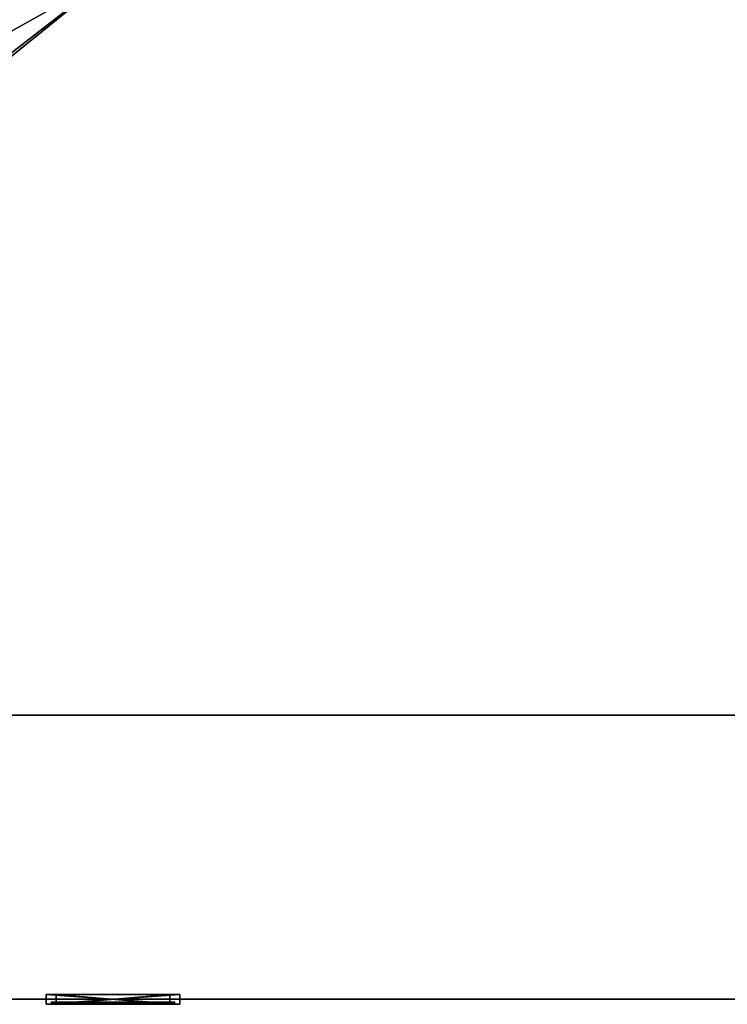
# Model space of a CAD drawing. Units: inches. Extents: x -0.3 to 53.5, y -42.5 to 0.3.
# Drawn here: x 24.9 to 39.2, y -41.6 to -21.7 of the extents above; entities that cross this region are included whole.
import ezdxf

# ---------------------------------------------------------------- set-up
doc = ezdxf.new("R2010")
doc.units = ezdxf.units.IN
doc.header["$MEASUREMENT"] = 0
for name, color, linetype in [('AFUPD-3-BYPT', 4, 'Continuous'), ('AFUPD-3-DWPT', 4, 'Continuous'), ('AFUPD-3-MSPL', 19, 'Continuous'), ('AFUPD-3-SUPT', 4, 'Continuous')]:
    doc.layers.add(name, color=color, linetype=linetype)

msp = doc.modelspace()

# ---------------------------------------------------------------- meshes
at = {"layer": 'AFUPD-3-BYPT'}
mesh = msp.add_polyface(dxfattribs=at)
corners = [(0, 0, 35), (53.5, 0, 35), (0, -41.5, 35), (53.5, -41.5, 35), (52.5, 0, 19.5), (53.5, 0, 19.5), (52.5, -41.5, 19.5), (53.5, -41.5, 19.5), (53.5, -41.5, 36), (53.5, 0, 36), (52.5, -41.5, 36), (52.5, 0, 36), (0, 0, 19.5), (0, -41.5, 19.5), (53.5, -41.5, 20.5), (53.5, 0, 20.5), (0, -41.5, 20.5), (0, 0, 20.5), (1, 0, 19.5), (1, -41.5, 19.5), (1, -41.5, 36), (1, 0, 36), (0, -41.5, 36), (0, 0, 36)]
mesh.append_faces([[corners[k] for k in face] for face in [(0, 1, 2, 2), (3, 2, 1, 1), (4, 5, 6, 6), (7, 6, 5, 5), (8, 9, 10, 10), (11, 10, 9, 9), (7, 8, 6, 6), (10, 6, 8, 8), (5, 9, 7, 7), (8, 7, 9, 9), (4, 11, 5, 5), (9, 5, 11, 11), (6, 10, 4, 4), (11, 4, 10, 10), (12, 5, 13, 13), (7, 13, 5, 5), (14, 15, 16, 16), (17, 16, 15, 15), (7, 14, 13, 13), (16, 13, 14, 14), (5, 15, 7, 7), (14, 7, 15, 15), (12, 17, 5, 5), (15, 5, 17, 17), (13, 16, 12, 12), (17, 12, 16, 16), (12, 18, 13, 13), (19, 13, 18, 18), (20, 21, 22, 22), (23, 22, 21, 21), (19, 20, 13, 13), (22, 13, 20, 20), (18, 21, 19, 19), (20, 19, 21, 21), (12, 23, 18, 18), (21, 18, 23, 23), (13, 22, 12, 12), (23, 12, 22, 22), (8, 9, 22, 22), (23, 22, 9, 9), (3, 8, 2, 2), (22, 2, 8, 8), (1, 9, 3, 3), (8, 3, 9, 9), (0, 23, 1, 1), (9, 1, 23, 23), (2, 22, 0, 0), (23, 0, 22, 22)]], dxfattribs={"vtx1": -1, "vtx2": -1})
at = {"layer": 'AFUPD-3-DWPT'}
mesh = msp.add_polyface(dxfattribs=at)
corners = [(1.1, 0, 20.6), (52.4, 0, 20.6), (1.1, -41.5, 20.6), (52.4, -41.5, 20.6), (52.4, -41.5, 23.4), (52.4, 0, 23.4), (1.1, -41.5, 23.4), (1.1, 0, 23.4)]
mesh.append_faces([[corners[k] for k in face] for face in [(0, 1, 2, 2), (3, 2, 1, 1), (4, 5, 6, 6), (7, 6, 5, 5), (3, 4, 2, 2), (6, 2, 4, 4), (1, 5, 3, 3), (4, 3, 5, 5), (0, 7, 1, 1), (5, 1, 7, 7), (2, 6, 0, 0), (7, 0, 6, 6)]], dxfattribs={"vtx1": -1, "vtx2": -1})
mesh = msp.add_polyface(dxfattribs=at)
corners = [(1.1, 0, 23.47), (52.4, 0, 23.47), (1.1, -41.5, 23.47), (52.4, -41.5, 23.47), (52.4, -41.5, 26.27), (52.4, 0, 26.27), (1.1, -41.5, 26.27), (1.1, 0, 26.27)]
mesh.append_faces([[corners[k] for k in face] for face in [(0, 1, 2, 2), (3, 2, 1, 1), (4, 5, 6, 6), (7, 6, 5, 5), (3, 4, 2, 2), (6, 2, 4, 4), (1, 5, 3, 3), (4, 3, 5, 5), (0, 7, 1, 1), (5, 1, 7, 7), (2, 6, 0, 0), (7, 0, 6, 6)]], dxfattribs={"vtx1": -1, "vtx2": -1})
mesh = msp.add_polyface(dxfattribs=at)
corners = [(1.1, 0, 26.34), (52.4, 0, 26.34), (1.1, -41.5, 26.34), (52.4, -41.5, 26.34), (52.4, -41.5, 29.14), (52.4, 0, 29.14), (1.1, -41.5, 29.14), (1.1, 0, 29.14)]
mesh.append_faces([[corners[k] for k in face] for face in [(0, 1, 2, 2), (3, 2, 1, 1), (4, 5, 6, 6), (7, 6, 5, 5), (3, 4, 2, 2), (6, 2, 4, 4), (1, 5, 3, 3), (4, 3, 5, 5), (0, 7, 1, 1), (5, 1, 7, 7), (2, 6, 0, 0), (7, 0, 6, 6)]], dxfattribs={"vtx1": -1, "vtx2": -1})
mesh = msp.add_polyface(dxfattribs=at)
corners = [(1.1, 0, 29.21), (52.4, 0, 29.21), (1.1, -41.5, 29.21), (52.4, -41.5, 29.21), (52.4, -41.5, 32.01), (52.4, 0, 32.01), (1.1, -41.5, 32.01), (1.1, 0, 32.01)]
mesh.append_faces([[corners[k] for k in face] for face in [(0, 1, 2, 2), (3, 2, 1, 1), (4, 5, 6, 6), (7, 6, 5, 5), (3, 4, 2, 2), (6, 2, 4, 4), (1, 5, 3, 3), (4, 3, 5, 5), (0, 7, 1, 1), (5, 1, 7, 7), (2, 6, 0, 0), (7, 0, 6, 6)]], dxfattribs={"vtx1": -1, "vtx2": -1})
mesh = msp.add_polyface(dxfattribs=at)
corners = [(1.1, 0, 32.08), (52.4, 0, 32.08), (1.1, -41.5, 32.08), (52.4, -41.5, 32.08), (52.4, -41.5, 34.88), (52.4, 0, 34.88), (1.1, -41.5, 34.88), (1.1, 0, 34.88)]
mesh.append_faces([[corners[k] for k in face] for face in [(0, 1, 2, 2), (3, 2, 1, 1), (4, 5, 6, 6), (7, 6, 5, 5), (3, 4, 2, 2), (6, 2, 4, 4), (1, 5, 3, 3), (4, 3, 5, 5), (0, 7, 1, 1), (5, 1, 7, 7), (2, 6, 0, 0), (7, 0, 6, 6)]], dxfattribs={"vtx1": -1, "vtx2": -1})
at = {"layer": 'AFUPD-3-MSPL'}
mesh = msp.add_polyface(dxfattribs=at)
corners = [(27.9, -41.601, 22.443), (28.1, -41.601, 22.643), (25.6, -41.601, 22.443), (25.4, -41.601, 22.643), (27.9, -41.401, 22.443), (25.6, -41.401, 22.443), (28.1, -41.401, 22.643), (25.4, -41.401, 22.643), (25.6, -41.601, 21.443), (25.4, -41.601, 21.243), (25.6, -41.401, 21.443), (25.4, -41.401, 21.243), (27.9, -41.601, 21.443), (28.1, -41.601, 21.243), (27.9, -41.401, 21.443), (28.1, -41.401, 21.243)]
mesh.append_faces([[corners[k] for k in face] for face in [(0, 1, 2, 2), (3, 2, 1, 1), (4, 0, 5, 5), (2, 5, 0, 0), (6, 4, 7, 7), (5, 7, 4, 4), (1, 6, 3, 3), (7, 3, 6, 6), (2, 3, 8, 8), (9, 8, 3, 3), (5, 2, 10, 10), (8, 10, 2, 2), (7, 5, 11, 11), (10, 11, 5, 5), (3, 7, 9, 9), (11, 9, 7, 7), (8, 9, 12, 12), (13, 12, 9, 9), (10, 8, 14, 14), (12, 14, 8, 8), (11, 10, 15, 15), (14, 15, 10, 10), (9, 11, 13, 13), (15, 13, 11, 11), (12, 13, 0, 0), (1, 0, 13, 13), (14, 12, 4, 4), (0, 4, 12, 12), (15, 14, 6, 6), (4, 6, 14, 14), (13, 15, 1, 1), (6, 1, 15, 15)]], dxfattribs={"vtx1": -1, "vtx2": -1})
mesh = msp.add_polyface(dxfattribs=at)
corners = [(27.9, -41.601, 25.313), (28.1, -41.601, 25.513), (25.6, -41.601, 25.313), (25.4, -41.601, 25.513), (27.9, -41.401, 25.313), (25.6, -41.401, 25.313), (28.1, -41.401, 25.513), (25.4, -41.401, 25.513), (25.6, -41.601, 24.313), (25.4, -41.601, 24.113), (25.6, -41.401, 24.313), (25.4, -41.401, 24.113), (27.9, -41.601, 24.313), (28.1, -41.601, 24.113), (27.9, -41.401, 24.313), (28.1, -41.401, 24.113)]
mesh.append_faces([[corners[k] for k in face] for face in [(0, 1, 2, 2), (3, 2, 1, 1), (4, 0, 5, 5), (2, 5, 0, 0), (6, 4, 7, 7), (5, 7, 4, 4), (1, 6, 3, 3), (7, 3, 6, 6), (2, 3, 8, 8), (9, 8, 3, 3), (5, 2, 10, 10), (8, 10, 2, 2), (7, 5, 11, 11), (10, 11, 5, 5), (3, 7, 9, 9), (11, 9, 7, 7), (8, 9, 12, 12), (13, 12, 9, 9), (10, 8, 14, 14), (12, 14, 8, 8), (11, 10, 15, 15), (14, 15, 10, 10), (9, 11, 13, 13), (15, 13, 11, 11), (12, 13, 0, 0), (1, 0, 13, 13), (14, 12, 4, 4), (0, 4, 12, 12), (15, 14, 6, 6), (4, 6, 14, 14), (13, 15, 1, 1), (6, 1, 15, 15)]], dxfattribs={"vtx1": -1, "vtx2": -1})
mesh = msp.add_polyface(dxfattribs=at)
corners = [(27.9, -41.601, 28.183), (28.1, -41.601, 28.383), (25.6, -41.601, 28.183), (25.4, -41.601, 28.383), (27.9, -41.401, 28.183), (25.6, -41.401, 28.183), (28.1, -41.401, 28.383), (25.4, -41.401, 28.383), (25.6, -41.601, 27.183), (25.4, -41.601, 26.983), (25.6, -41.401, 27.183), (25.4, -41.401, 26.983), (27.9, -41.601, 27.183), (28.1, -41.601, 26.983), (27.9, -41.401, 27.183), (28.1, -41.401, 26.983)]
mesh.append_faces([[corners[k] for k in face] for face in [(0, 1, 2, 2), (3, 2, 1, 1), (4, 0, 5, 5), (2, 5, 0, 0), (6, 4, 7, 7), (5, 7, 4, 4), (1, 6, 3, 3), (7, 3, 6, 6), (2, 3, 8, 8), (9, 8, 3, 3), (5, 2, 10, 10), (8, 10, 2, 2), (7, 5, 11, 11), (10, 11, 5, 5), (3, 7, 9, 9), (11, 9, 7, 7), (8, 9, 12, 12), (13, 12, 9, 9), (10, 8, 14, 14), (12, 14, 8, 8), (11, 10, 15, 15), (14, 15, 10, 10), (9, 11, 13, 13), (15, 13, 11, 11), (12, 13, 0, 0), (1, 0, 13, 13), (14, 12, 4, 4), (0, 4, 12, 12), (15, 14, 6, 6), (4, 6, 14, 14), (13, 15, 1, 1), (6, 1, 15, 15)]], dxfattribs={"vtx1": -1, "vtx2": -1})
mesh = msp.add_polyface(dxfattribs=at)
corners = [(27.9, -41.601, 31.053), (28.1, -41.601, 31.253), (25.6, -41.601, 31.053), (25.4, -41.601, 31.253), (27.9, -41.401, 31.053), (25.6, -41.401, 31.053), (28.1, -41.401, 31.253), (25.4, -41.401, 31.253), (25.6, -41.601, 30.053), (25.4, -41.601, 29.853), (25.6, -41.401, 30.053), (25.4, -41.401, 29.853), (27.9, -41.601, 30.053), (28.1, -41.601, 29.853), (27.9, -41.401, 30.053), (28.1, -41.401, 29.853)]
mesh.append_faces([[corners[k] for k in face] for face in [(0, 1, 2, 2), (3, 2, 1, 1), (4, 0, 5, 5), (2, 5, 0, 0), (6, 4, 7, 7), (5, 7, 4, 4), (1, 6, 3, 3), (7, 3, 6, 6), (2, 3, 8, 8), (9, 8, 3, 3), (5, 2, 10, 10), (8, 10, 2, 2), (7, 5, 11, 11), (10, 11, 5, 5), (3, 7, 9, 9), (11, 9, 7, 7), (8, 9, 12, 12), (13, 12, 9, 9), (10, 8, 14, 14), (12, 14, 8, 8), (11, 10, 15, 15), (14, 15, 10, 10), (9, 11, 13, 13), (15, 13, 11, 11), (12, 13, 0, 0), (1, 0, 13, 13), (14, 12, 4, 4), (0, 4, 12, 12), (15, 14, 6, 6), (4, 6, 14, 14), (13, 15, 1, 1), (6, 1, 15, 15)]], dxfattribs={"vtx1": -1, "vtx2": -1})
mesh = msp.add_polyface(dxfattribs=at)
corners = [(27.9, -41.601, 33.923), (28.1, -41.601, 34.123), (25.6, -41.601, 33.923), (25.4, -41.601, 34.123), (27.9, -41.401, 33.923), (25.6, -41.401, 33.923), (28.1, -41.401, 34.123), (25.4, -41.401, 34.123), (25.6, -41.601, 32.923), (25.4, -41.601, 32.723), (25.6, -41.401, 32.923), (25.4, -41.401, 32.723), (27.9, -41.601, 32.923), (28.1, -41.601, 32.723), (27.9, -41.401, 32.923), (28.1, -41.401, 32.723)]
mesh.append_faces([[corners[k] for k in face] for face in [(0, 1, 2, 2), (3, 2, 1, 1), (4, 0, 5, 5), (2, 5, 0, 0), (6, 4, 7, 7), (5, 7, 4, 4), (1, 6, 3, 3), (7, 3, 6, 6), (2, 3, 8, 8), (9, 8, 3, 3), (5, 2, 10, 10), (8, 10, 2, 2), (7, 5, 11, 11), (10, 11, 5, 5), (3, 7, 9, 9), (11, 9, 7, 7), (8, 9, 12, 12), (13, 12, 9, 9), (10, 8, 14, 14), (12, 14, 8, 8), (11, 10, 15, 15), (14, 15, 10, 10), (9, 11, 13, 13), (15, 13, 11, 11), (12, 13, 0, 0), (1, 0, 13, 13), (14, 12, 4, 4), (0, 4, 12, 12), (15, 14, 6, 6), (4, 6, 14, 14), (13, 15, 1, 1), (6, 1, 15, 15)]], dxfattribs={"vtx1": -1, "vtx2": -1})
mesh = msp.add_polyface(dxfattribs=at)
corners = [(28, -41.566, 22.543), (28, -41.556, 22.543), (25.5, -41.566, 22.543), (25.5, -41.556, 22.543), (25.5, -41.566, 21.343), (25.5, -41.556, 21.343), (28, -41.566, 21.343), (28, -41.556, 21.343)]
mesh.append_faces([[corners[k] for k in face] for face in [(0, 1, 2, 2), (3, 2, 1, 1), (2, 3, 4, 4), (5, 4, 3, 3), (4, 5, 6, 6), (7, 6, 5, 5), (6, 7, 0, 0), (1, 0, 7, 7), (3, 1, 5, 5), (7, 5, 1, 1), (2, 4, 0, 0), (6, 0, 4, 4)]], dxfattribs={"vtx1": -1, "vtx2": -1})
mesh = msp.add_polyface(dxfattribs=at)
corners = [(28, -41.566, 25.413), (28, -41.556, 25.413), (25.5, -41.566, 25.413), (25.5, -41.556, 25.413), (25.5, -41.566, 24.213), (25.5, -41.556, 24.213), (28, -41.566, 24.213), (28, -41.556, 24.213)]
mesh.append_faces([[corners[k] for k in face] for face in [(0, 1, 2, 2), (3, 2, 1, 1), (2, 3, 4, 4), (5, 4, 3, 3), (4, 5, 6, 6), (7, 6, 5, 5), (6, 7, 0, 0), (1, 0, 7, 7), (3, 1, 5, 5), (7, 5, 1, 1), (2, 4, 0, 0), (6, 0, 4, 4)]], dxfattribs={"vtx1": -1, "vtx2": -1})
mesh = msp.add_polyface(dxfattribs=at)
corners = [(28, -41.566, 28.283), (28, -41.556, 28.283), (25.5, -41.566, 28.283), (25.5, -41.556, 28.283), (25.5, -41.566, 27.083), (25.5, -41.556, 27.083), (28, -41.566, 27.083), (28, -41.556, 27.083)]
mesh.append_faces([[corners[k] for k in face] for face in [(0, 1, 2, 2), (3, 2, 1, 1), (2, 3, 4, 4), (5, 4, 3, 3), (4, 5, 6, 6), (7, 6, 5, 5), (6, 7, 0, 0), (1, 0, 7, 7), (3, 1, 5, 5), (7, 5, 1, 1), (2, 4, 0, 0), (6, 0, 4, 4)]], dxfattribs={"vtx1": -1, "vtx2": -1})
mesh = msp.add_polyface(dxfattribs=at)
corners = [(28, -41.566, 31.153), (28, -41.556, 31.153), (25.5, -41.566, 31.153), (25.5, -41.556, 31.153), (25.5, -41.566, 29.953), (25.5, -41.556, 29.953), (28, -41.566, 29.953), (28, -41.556, 29.953)]
mesh.append_faces([[corners[k] for k in face] for face in [(0, 1, 2, 2), (3, 2, 1, 1), (2, 3, 4, 4), (5, 4, 3, 3), (4, 5, 6, 6), (7, 6, 5, 5), (6, 7, 0, 0), (1, 0, 7, 7), (3, 1, 5, 5), (7, 5, 1, 1), (2, 4, 0, 0), (6, 0, 4, 4)]], dxfattribs={"vtx1": -1, "vtx2": -1})
mesh = msp.add_polyface(dxfattribs=at)
corners = [(28, -41.566, 34.023), (28, -41.556, 34.023), (25.5, -41.566, 34.023), (25.5, -41.556, 34.023), (25.5, -41.566, 32.823), (25.5, -41.556, 32.823), (28, -41.566, 32.823), (28, -41.556, 32.823)]
mesh.append_faces([[corners[k] for k in face] for face in [(0, 1, 2, 2), (3, 2, 1, 1), (2, 3, 4, 4), (5, 4, 3, 3), (4, 5, 6, 6), (7, 6, 5, 5), (6, 7, 0, 0), (1, 0, 7, 7), (3, 1, 5, 5), (7, 5, 1, 1), (2, 4, 0, 0), (6, 0, 4, 4)]], dxfattribs={"vtx1": -1, "vtx2": -1})
at = {"layer": 'AFUPD-3-SUPT'}
mesh = msp.add_polyface(dxfattribs=at)
corners = [(0, -5.75, 2), (53.5, -5.75, 2), (0, -35.75, 2), (53.5, -35.75, 2), (53.5, -35.75, 2.5), (53.5, -5.75, 2.5), (0, -35.75, 2.5), (0, -5.75, 2.5)]
mesh.append_faces([[corners[k] for k in face] for face in [(0, 1, 2, 2), (3, 2, 1, 1), (4, 5, 6, 6), (7, 6, 5, 5), (3, 4, 2, 2), (6, 2, 4, 4), (1, 5, 3, 3), (4, 3, 5, 5), (0, 7, 1, 1), (5, 1, 7, 7), (2, 6, 0, 0), (7, 0, 6, 6)]], dxfattribs={"vtx1": -1, "vtx2": -1})

doc.saveas('drawing.dxf')
